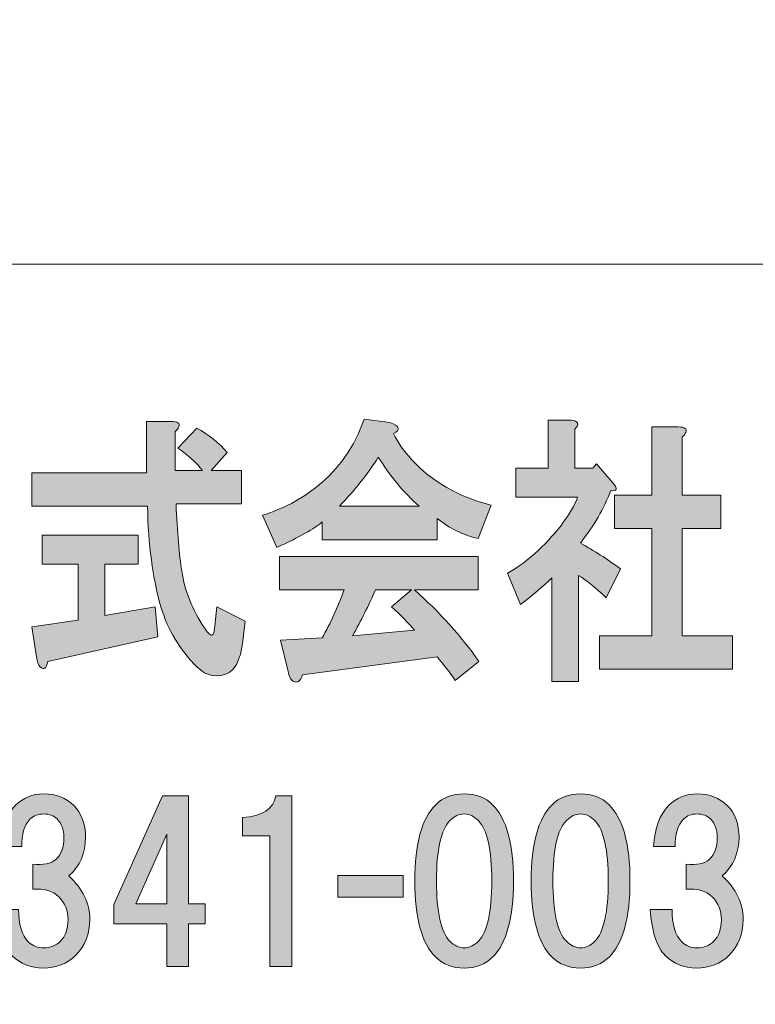
# Model space of a CAD drawing. Units: inches. Extents: x 0 to 296, y 0 to 210.
# Drawn here: x 31 to 42, y 12 to 26 of the extents above; entities that cross this region are included whole.
import ezdxf

# ---------------------------------------------------------------- set-up
doc = ezdxf.new("R2010")
doc.units = ezdxf.units.IN
doc.header["$MEASUREMENT"] = 0
doc.layers.add('レイヤー 1', color=7, linetype='Continuous')

msp = doc.modelspace()

# ---------------------------------------------------------------- hatches: boundary and pattern name
at = {"layer": 'レイヤー 1'}
h = msp.add_hatch(color=7, dxfattribs=at)
h.dxf.hatch_style = 2
edge = h.paths.add_edge_path()
edge.add_spline(control_points=[(32.706, 18.395), (32.706, 18.395), (32.214, 18.395), (32.214, 18.395), (32.214, 18.395), (32.214, 17.634), (32.214, 17.634), (32.214, 17.634), (32.959, 17.766), (32.959, 17.766), (32.959, 17.766), (33.001, 17.32), (33.001, 17.32), (33.001, 17.32), (31.37, 16.956), (31.37, 16.956), (31.361, 16.901), (31.347, 16.868), (31.328, 16.857), (31.309, 16.846), (31.286, 16.851), (31.258, 16.874), (31.23, 16.906), (31.211, 16.956), (31.202, 17.022), (31.202, 17.022), (31.132, 17.469), (31.132, 17.469), (31.132, 17.469), (31.82, 17.568), (31.82, 17.568), (31.82, 17.568), (31.82, 18.395), (31.82, 18.395), (31.82, 18.395), (31.286, 18.395), (31.286, 18.395), (31.286, 18.395), (31.286, 18.825), (31.286, 18.825), (31.286, 18.825), (32.706, 18.825), (32.706, 18.825), (32.706, 18.825), (32.706, 18.395), (32.706, 18.395)], knot_values=[0, 0, 0, 0, 1, 1, 1, 2, 2, 2, 3, 3, 3, 4, 4, 4, 5, 5, 5, 6, 6, 6, 7, 7, 7, 8, 8, 8, 9, 9, 9, 10, 10, 10, 11, 11, 11, 12, 12, 12, 13, 13, 13, 14, 14, 14, 15, 15, 15, 15], degree=3, periodic=1)
edge = h.paths.add_edge_path()
edge.add_spline(control_points=[(33.31, 20.429), (33.301, 20.407), (33.282, 20.385), (33.254, 20.363), (33.254, 20.363), (33.254, 19.784), (33.254, 19.784), (33.254, 19.784), (33.661, 19.784), (33.661, 19.784), (33.577, 19.894), (33.455, 20.004), (33.296, 20.115), (33.296, 20.115), (33.577, 20.412), (33.577, 20.412), (33.755, 20.313), (33.905, 20.192), (34.027, 20.048), (34.027, 20.048), (33.788, 19.784), (33.788, 19.784), (33.788, 19.784), (34.238, 19.784), (34.238, 19.784), (34.238, 19.784), (34.238, 19.288), (34.238, 19.288), (34.238, 19.288), (33.268, 19.288), (33.268, 19.288), (33.286, 18.869), (33.315, 18.538), (33.352, 18.296), (33.399, 17.998), (33.511, 17.717), (33.69, 17.452), (33.727, 17.397), (33.755, 17.364), (33.774, 17.353), (33.811, 17.32), (33.835, 17.364), (33.844, 17.485), (33.844, 17.485), (33.872, 17.766), (33.872, 17.766), (33.872, 17.766), (34.294, 17.551), (34.294, 17.551), (34.294, 17.551), (34.252, 17.221), (34.252, 17.221), (34.242, 17.143), (34.228, 17.077), (34.21, 17.022), (34.172, 16.912), (34.121, 16.835), (34.055, 16.791), (33.886, 16.703), (33.727, 16.73), (33.577, 16.874), (33.324, 17.127), (33.146, 17.425), (33.043, 17.766), (32.921, 18.197), (32.856, 18.692), (32.846, 19.255), (32.846, 19.255), (31.132, 19.255), (31.132, 19.255), (31.132, 19.255), (31.132, 19.751), (31.132, 19.751), (31.132, 19.751), (32.832, 19.751), (32.832, 19.751), (32.832, 19.751), (32.832, 20.511), (32.832, 20.511), (32.832, 20.511), (33.198, 20.511), (33.198, 20.511), (33.291, 20.511), (33.329, 20.484), (33.31, 20.429)], knot_values=[0, 0, 0, 0, 0.352778, 0.352778, 0.352778, 0.705556, 0.705556, 0.705556, 1.058333, 1.058333, 1.058333, 1.411111, 1.411111, 1.411111, 1.763889, 1.763889, 1.763889, 2.116667, 2.116667, 2.116667, 2.469444, 2.469444, 2.469444, 2.822222, 2.822222, 2.822222, 3.175, 3.175, 3.175, 3.527778, 3.527778, 3.527778, 3.880556, 3.880556, 3.880556, 4.233333, 4.233333, 4.233333, 4.586111, 4.586111, 4.586111, 4.938889, 4.938889, 4.938889, 5.291667, 5.291667, 5.291667, 5.644444, 5.644444, 5.644444, 5.997222, 5.997222, 5.997222, 6.35, 6.35, 6.35, 6.702778, 6.702778, 6.702778, 7.055556, 7.055556, 7.055556, 7.408333, 7.408333, 7.408333, 7.761111, 7.761111, 7.761111, 8.113889, 8.113889, 8.113889, 8.466667, 8.466667, 8.466667, 8.819444, 8.819444, 8.819444, 9.172222, 9.172222, 9.172222, 9.525, 9.525, 9.525, 9.877778, 9.877778, 9.877778, 9.877778], degree=3, periodic=0)
edge.add_line((33.31, 20.429), (33.31, 20.429))
h = msp.add_hatch(color=7, dxfattribs=at)
h.dxf.hatch_style = 2
edge = h.paths.add_edge_path()
edge.add_spline(control_points=[(37.739, 18.014), (37.739, 18.014), (36.797, 18.014), (36.797, 18.014), (37.172, 17.684), (37.49, 17.331), (37.753, 16.956), (37.753, 16.956), (37.401, 16.675), (37.401, 16.675), (37.317, 16.796), (37.228, 16.912), (37.134, 17.022), (37.134, 17.022), (35.138, 16.758), (35.138, 16.758), (35.129, 16.714), (35.11, 16.68), (35.082, 16.658), (35.063, 16.647), (35.04, 16.647), (35.012, 16.658), (34.974, 16.669), (34.946, 16.719), (34.927, 16.807), (34.927, 16.807), (34.815, 17.27), (34.815, 17.27), (34.815, 17.27), (35.433, 17.303), (35.433, 17.303), (35.555, 17.524), (35.663, 17.761), (35.757, 18.014), (35.757, 18.014), (34.801, 18.014), (34.801, 18.014), (34.801, 18.014), (34.801, 18.51), (34.801, 18.51), (34.801, 18.51), (37.739, 18.51), (37.739, 18.51), (37.739, 18.51), (37.739, 18.014), (37.739, 18.014)], knot_values=[0, 0, 0, 0, 1, 1, 1, 2, 2, 2, 3, 3, 3, 4, 4, 4, 5, 5, 5, 6, 6, 6, 7, 7, 7, 8, 8, 8, 9, 9, 9, 10, 10, 10, 11, 11, 11, 12, 12, 12, 13, 13, 13, 14, 14, 14, 15, 15, 15, 15], degree=3, periodic=1)
edge = h.paths.add_edge_path()
edge.add_spline(control_points=[(36.221, 18.014), (36.118, 17.783), (36.005, 17.557), (35.883, 17.336), (35.883, 17.336), (36.797, 17.419), (36.797, 17.419), (36.712, 17.518), (36.6, 17.634), (36.459, 17.766), (36.459, 17.766), (36.755, 18.014), (36.755, 18.014), (36.755, 18.014), (36.221, 18.014), (36.221, 18.014)], knot_values=[0, 0, 0, 0, 1, 1, 1, 2, 2, 2, 3, 3, 3, 4, 4, 4, 5, 5, 5, 5], degree=3, periodic=1)
edge = h.paths.add_edge_path()
edge.add_spline(control_points=[(36.488, 20.33), (36.553, 20.197), (36.642, 20.07), (36.755, 19.949), (37.055, 19.618), (37.448, 19.392), (37.935, 19.272), (37.935, 19.272), (37.739, 18.775), (37.739, 18.775), (37.514, 18.831), (37.312, 18.929), (37.134, 19.073), (37.134, 19.073), (37.134, 18.759), (37.134, 18.759), (37.134, 18.759), (35.433, 18.759), (35.433, 18.759), (35.433, 18.759), (35.433, 19.023), (35.433, 19.023), (35.321, 18.924), (35.096, 18.797), (34.759, 18.643), (34.759, 18.643), (34.548, 19.122), (34.548, 19.122), (34.847, 19.211), (35.119, 19.354), (35.363, 19.552), (35.682, 19.806), (35.911, 20.137), (36.052, 20.544), (36.052, 20.544), (36.432, 20.495), (36.432, 20.495), (36.581, 20.44), (36.6, 20.385), (36.488, 20.33)], knot_values=[0, 0, 0, 0, 0.352778, 0.352778, 0.352778, 0.705556, 0.705556, 0.705556, 1.058333, 1.058333, 1.058333, 1.411111, 1.411111, 1.411111, 1.763889, 1.763889, 1.763889, 2.116667, 2.116667, 2.116667, 2.469444, 2.469444, 2.469444, 2.822222, 2.822222, 2.822222, 3.175, 3.175, 3.175, 3.527778, 3.527778, 3.527778, 3.880556, 3.880556, 3.880556, 4.233333, 4.233333, 4.233333, 4.586111, 4.586111, 4.586111, 4.586111], degree=3, periodic=0)
edge.add_line((36.488, 20.33), (36.488, 20.33))
edge = h.paths.add_edge_path()
edge.add_spline(control_points=[(35.686, 19.255), (35.686, 19.255), (36.867, 19.255), (36.867, 19.255), (36.633, 19.464), (36.431, 19.707), (36.263, 19.982), (36.113, 19.74), (35.921, 19.497), (35.686, 19.255)], knot_values=[0, 0, 0, 0, 0.352778, 0.352778, 0.352778, 0.705556, 0.705556, 0.705556, 1.058333, 1.058333, 1.058333, 1.058333], degree=3, periodic=0)
edge.add_line((35.686, 19.255), (35.686, 19.255))
h = msp.add_hatch(color=7, dxfattribs=at)
h.dxf.hatch_style = 2
edge = h.paths.add_edge_path()
edge.add_spline(control_points=[(39.172, 20.396), (39.172, 20.396), (39.172, 19.817), (39.172, 19.817), (39.172, 19.817), (39.439, 19.817), (39.439, 19.817), (39.439, 19.817), (39.495, 19.883), (39.495, 19.883), (39.495, 19.883), (39.734, 19.602), (39.734, 19.602), (39.809, 19.514), (39.8, 19.475), (39.706, 19.486), (39.603, 19.221), (39.453, 18.962), (39.256, 18.709), (39.453, 18.599), (39.65, 18.472), (39.846, 18.329), (39.846, 18.329), (39.635, 17.899), (39.635, 17.899), (39.476, 18.053), (39.34, 18.163), (39.228, 18.229), (39.228, 18.229), (39.228, 16.658), (39.228, 16.658), (39.228, 16.658), (38.834, 16.658), (38.834, 16.658), (38.834, 16.658), (38.834, 18.196), (38.834, 18.196), (38.694, 18.064), (38.539, 17.932), (38.37, 17.799), (38.37, 17.799), (38.174, 18.262), (38.174, 18.262), (38.333, 18.351), (38.483, 18.461), (38.623, 18.593), (38.923, 18.88), (39.12, 19.144), (39.214, 19.387), (39.214, 19.387), (38.3, 19.387), (38.3, 19.387), (38.3, 19.387), (38.3, 19.817), (38.3, 19.817), (38.3, 19.817), (38.778, 19.817), (38.778, 19.817), (38.778, 19.817), (38.778, 20.528), (38.778, 20.528), (38.778, 20.528), (39.116, 20.528), (39.116, 20.528), (39.228, 20.517), (39.247, 20.473), (39.172, 20.396)], knot_values=[0, 0, 0, 0, 0.352778, 0.352778, 0.352778, 0.705556, 0.705556, 0.705556, 1.058333, 1.058333, 1.058333, 1.411111, 1.411111, 1.411111, 1.763889, 1.763889, 1.763889, 2.116667, 2.116667, 2.116667, 2.469444, 2.469444, 2.469444, 2.822222, 2.822222, 2.822222, 3.175, 3.175, 3.175, 3.527778, 3.527778, 3.527778, 3.880556, 3.880556, 3.880556, 4.233333, 4.233333, 4.233333, 4.586111, 4.586111, 4.586111, 4.938889, 4.938889, 4.938889, 5.291667, 5.291667, 5.291667, 5.644444, 5.644444, 5.644444, 5.997222, 5.997222, 5.997222, 6.35, 6.35, 6.35, 6.702778, 6.702778, 6.702778, 7.055556, 7.055556, 7.055556, 7.408333, 7.408333, 7.408333, 7.761111, 7.761111, 7.761111, 7.761111], degree=3, periodic=0)
edge.add_line((39.172, 20.396), (39.172, 20.396))
edge = h.paths.add_edge_path()
edge.add_spline(control_points=[(40.816, 20.346), (40.807, 20.324), (40.788, 20.302), (40.76, 20.28), (40.76, 20.28), (40.76, 19.42), (40.76, 19.42), (40.76, 19.42), (41.336, 19.42), (41.336, 19.42), (41.336, 19.42), (41.336, 18.924), (41.336, 18.924), (41.336, 18.924), (40.76, 18.924), (40.76, 18.924), (40.76, 18.924), (40.76, 17.336), (40.76, 17.336), (40.76, 17.336), (41.505, 17.336), (41.505, 17.336), (41.505, 17.336), (41.505, 16.84), (41.505, 16.84), (41.505, 16.84), (39.537, 16.84), (39.537, 16.84), (39.537, 16.84), (39.537, 17.336), (39.537, 17.336), (39.537, 17.336), (40.31, 17.336), (40.31, 17.336), (40.31, 17.336), (40.31, 18.924), (40.31, 18.924), (40.31, 18.924), (39.762, 18.924), (39.762, 18.924), (39.762, 18.924), (39.762, 19.42), (39.762, 19.42), (39.762, 19.42), (40.31, 19.42), (40.31, 19.42), (40.31, 19.42), (40.31, 20.429), (40.31, 20.429), (40.31, 20.429), (40.704, 20.429), (40.704, 20.429), (40.798, 20.429), (40.835, 20.401), (40.816, 20.346)], knot_values=[0, 0, 0, 0, 0.352778, 0.352778, 0.352778, 0.705556, 0.705556, 0.705556, 1.058333, 1.058333, 1.058333, 1.411111, 1.411111, 1.411111, 1.763889, 1.763889, 1.763889, 2.116667, 2.116667, 2.116667, 2.469444, 2.469444, 2.469444, 2.822222, 2.822222, 2.822222, 3.175, 3.175, 3.175, 3.527778, 3.527778, 3.527778, 3.880556, 3.880556, 3.880556, 4.233333, 4.233333, 4.233333, 4.586111, 4.586111, 4.586111, 4.938889, 4.938889, 4.938889, 5.291667, 5.291667, 5.291667, 5.644444, 5.644444, 5.644444, 5.997222, 5.997222, 5.997222, 6.35, 6.35, 6.35, 6.35], degree=3, periodic=0)
edge.add_line((40.816, 20.346), (40.816, 20.346))
h = msp.add_hatch(color=7, dxfattribs=at)
h.dxf.hatch_style = 2
edge = h.paths.add_edge_path()
edge.add_spline(control_points=[(31.681, 13.778), (31.888, 13.588), (31.991, 13.373), (31.991, 13.133), (31.991, 12.918), (31.921, 12.741), (31.78, 12.6), (31.656, 12.476), (31.495, 12.414), (31.296, 12.414), (31.115, 12.414), (30.962, 12.476), (30.837, 12.6), (30.714, 12.724), (30.639, 12.951), (30.614, 13.282), (30.614, 13.282), (30.937, 13.282), (30.937, 13.282), (30.937, 13.059), (30.986, 12.898), (31.086, 12.799), (31.144, 12.741), (31.218, 12.712), (31.309, 12.712), (31.408, 12.712), (31.491, 12.745), (31.557, 12.811), (31.631, 12.885), (31.669, 12.993), (31.669, 13.133), (31.669, 13.266), (31.623, 13.377), (31.532, 13.468), (31.441, 13.559), (31.313, 13.596), (31.147, 13.58), (31.147, 13.58), (31.147, 13.952), (31.147, 13.952), (31.453, 13.919), (31.607, 14.051), (31.607, 14.349), (31.607, 14.465), (31.573, 14.556), (31.507, 14.622), (31.458, 14.671), (31.392, 14.696), (31.309, 14.696), (31.226, 14.696), (31.16, 14.671), (31.11, 14.622), (31.019, 14.531), (30.978, 14.394), (30.986, 14.212), (30.986, 14.212), (30.664, 14.212), (30.664, 14.212), (30.68, 14.485), (30.755, 14.688), (30.887, 14.82), (31.003, 14.936), (31.144, 14.994), (31.309, 14.994), (31.491, 14.994), (31.64, 14.936), (31.755, 14.82), (31.871, 14.704), (31.929, 14.547), (31.929, 14.349), (31.929, 14.117), (31.846, 13.927), (31.681, 13.778)], knot_values=[0, 0, 0, 0, 0.352778, 0.352778, 0.352778, 0.705556, 0.705556, 0.705556, 1.058333, 1.058333, 1.058333, 1.411111, 1.411111, 1.411111, 1.763889, 1.763889, 1.763889, 2.116667, 2.116667, 2.116667, 2.469444, 2.469444, 2.469444, 2.822222, 2.822222, 2.822222, 3.175, 3.175, 3.175, 3.527778, 3.527778, 3.527778, 3.880556, 3.880556, 3.880556, 4.233333, 4.233333, 4.233333, 4.586111, 4.586111, 4.586111, 4.938889, 4.938889, 4.938889, 5.291667, 5.291667, 5.291667, 5.644444, 5.644444, 5.644444, 5.997222, 5.997222, 5.997222, 6.35, 6.35, 6.35, 6.702778, 6.702778, 6.702778, 7.055556, 7.055556, 7.055556, 7.408333, 7.408333, 7.408333, 7.761111, 7.761111, 7.761111, 8.113889, 8.113889, 8.113889, 8.466667, 8.466667, 8.466667, 8.466667], degree=3, periodic=0)
edge.add_line((31.681, 13.778), (31.681, 13.778))
h = msp.add_hatch(color=7, dxfattribs=at)
h.dxf.hatch_style = 2
h.paths.add_polyline_path([(33.701, 13.366), (33.701, 13.069), (33.453, 13.069), (33.453, 12.436), (33.131, 12.436), (33.131, 13.069), (32.349, 13.069), (32.349, 13.354), (33.069, 14.966), (33.453, 14.966), (33.453, 13.366)])
h.paths.add_polyline_path([(33.131, 13.366), (33.131, 14.396), (32.672, 13.366)])
h = msp.add_hatch(color=7, dxfattribs=at)
h.dxf.hatch_style = 2
edge = h.paths.add_edge_path()
edge.add_spline(control_points=[(34.981, 14.966), (34.981, 14.966), (34.981, 12.436), (34.981, 12.436), (34.981, 12.436), (34.659, 12.436), (34.659, 12.436), (34.659, 12.436), (34.659, 14.371), (34.659, 14.371), (34.659, 14.371), (34.25, 14.371), (34.25, 14.371), (34.25, 14.371), (34.25, 14.644), (34.25, 14.644), (34.547, 14.66), (34.712, 14.768), (34.746, 14.966), (34.746, 14.966), (34.981, 14.966), (34.981, 14.966)], knot_values=[0, 0, 0, 0, 1, 1, 1, 2, 2, 2, 3, 3, 3, 4, 4, 4, 5, 5, 5, 6, 6, 6, 7, 7, 7, 7], degree=3, periodic=1)
h = msp.add_hatch(color=7, dxfattribs=at)
h.dxf.hatch_style = 2
edge = h.paths.add_edge_path()
edge.add_spline(control_points=[(37.955, 14.833), (38.162, 14.626), (38.265, 14.25), (38.265, 13.704), (38.265, 13.158), (38.162, 12.782), (37.955, 12.576), (37.847, 12.468), (37.707, 12.414), (37.534, 12.414), (37.36, 12.414), (37.219, 12.468), (37.112, 12.576), (36.905, 12.782), (36.802, 13.158), (36.802, 13.704), (36.802, 14.25), (36.905, 14.626), (37.112, 14.833), (37.219, 14.94), (37.36, 14.994), (37.534, 14.994), (37.707, 14.994), (37.847, 14.94), (37.955, 14.833)], knot_values=[0, 0, 0, 0, 0.352778, 0.352778, 0.352778, 0.705556, 0.705556, 0.705556, 1.058333, 1.058333, 1.058333, 1.411111, 1.411111, 1.411111, 1.763889, 1.763889, 1.763889, 2.116667, 2.116667, 2.116667, 2.469444, 2.469444, 2.469444, 2.822222, 2.822222, 2.822222, 2.822222], degree=3, periodic=0)
edge.add_line((37.955, 14.833), (37.955, 14.833))
edge = h.paths.add_edge_path()
edge.add_spline(control_points=[(37.323, 14.597), (37.19, 14.465), (37.124, 14.167), (37.124, 13.704), (37.124, 13.241), (37.19, 12.944), (37.323, 12.811), (37.389, 12.745), (37.459, 12.712), (37.534, 12.712), (37.608, 12.712), (37.678, 12.745), (37.744, 12.811), (37.876, 12.944), (37.943, 13.241), (37.943, 13.704), (37.943, 14.167), (37.876, 14.465), (37.744, 14.597), (37.678, 14.663), (37.608, 14.696), (37.534, 14.696), (37.459, 14.696), (37.389, 14.663), (37.323, 14.597)], knot_values=[0, 0, 0, 0, 0.352778, 0.352778, 0.352778, 0.705556, 0.705556, 0.705556, 1.058333, 1.058333, 1.058333, 1.411111, 1.411111, 1.411111, 1.763889, 1.763889, 1.763889, 2.116667, 2.116667, 2.116667, 2.469444, 2.469444, 2.469444, 2.822222, 2.822222, 2.822222, 2.822222], degree=3, periodic=0)
edge.add_line((37.323, 14.597), (37.323, 14.597))
h = msp.add_hatch(color=7, dxfattribs=at)
h.dxf.hatch_style = 2
edge = h.paths.add_edge_path()
edge.add_spline(control_points=[(39.679, 14.833), (39.886, 14.626), (39.989, 14.25), (39.989, 13.704), (39.989, 13.158), (39.886, 12.782), (39.679, 12.576), (39.571, 12.468), (39.431, 12.414), (39.258, 12.414), (39.084, 12.414), (38.943, 12.468), (38.836, 12.576), (38.629, 12.782), (38.525, 13.158), (38.525, 13.704), (38.525, 14.25), (38.629, 14.626), (38.836, 14.833), (38.943, 14.94), (39.084, 14.994), (39.258, 14.994), (39.431, 14.994), (39.571, 14.94), (39.679, 14.833)], knot_values=[0, 0, 0, 0, 0.352778, 0.352778, 0.352778, 0.705556, 0.705556, 0.705556, 1.058333, 1.058333, 1.058333, 1.411111, 1.411111, 1.411111, 1.763889, 1.763889, 1.763889, 2.116667, 2.116667, 2.116667, 2.469444, 2.469444, 2.469444, 2.822222, 2.822222, 2.822222, 2.822222], degree=3, periodic=0)
edge.add_line((39.679, 14.833), (39.679, 14.833))
edge = h.paths.add_edge_path()
edge.add_spline(control_points=[(39.047, 14.597), (38.914, 14.465), (38.848, 14.167), (38.848, 13.704), (38.848, 13.241), (38.914, 12.944), (39.047, 12.811), (39.113, 12.745), (39.183, 12.712), (39.258, 12.712), (39.332, 12.712), (39.402, 12.745), (39.468, 12.811), (39.6, 12.944), (39.667, 13.241), (39.667, 13.704), (39.667, 14.167), (39.6, 14.465), (39.468, 14.597), (39.402, 14.663), (39.332, 14.696), (39.258, 14.696), (39.183, 14.696), (39.113, 14.663), (39.047, 14.597)], knot_values=[0, 0, 0, 0, 0.352778, 0.352778, 0.352778, 0.705556, 0.705556, 0.705556, 1.058333, 1.058333, 1.058333, 1.411111, 1.411111, 1.411111, 1.763889, 1.763889, 1.763889, 2.116667, 2.116667, 2.116667, 2.469444, 2.469444, 2.469444, 2.822222, 2.822222, 2.822222, 2.822222], degree=3, periodic=0)
edge.add_line((39.047, 14.597), (39.047, 14.597))
h = msp.add_hatch(color=7, dxfattribs=at)
h.dxf.hatch_style = 2
edge = h.paths.add_edge_path()
edge.add_spline(control_points=[(41.355, 13.778), (41.561, 13.588), (41.665, 13.373), (41.665, 13.133), (41.665, 12.918), (41.595, 12.741), (41.454, 12.6), (41.33, 12.476), (41.169, 12.414), (40.97, 12.414), (40.789, 12.414), (40.635, 12.476), (40.511, 12.6), (40.387, 12.724), (40.313, 12.951), (40.288, 13.282), (40.288, 13.282), (40.611, 13.282), (40.611, 13.282), (40.611, 13.059), (40.66, 12.898), (40.76, 12.799), (40.817, 12.741), (40.892, 12.712), (40.983, 12.712), (41.082, 12.712), (41.165, 12.745), (41.231, 12.811), (41.305, 12.885), (41.342, 12.993), (41.342, 13.133), (41.342, 13.266), (41.297, 13.377), (41.206, 13.468), (41.115, 13.559), (40.987, 13.596), (40.821, 13.58), (40.821, 13.58), (40.821, 13.952), (40.821, 13.952), (41.127, 13.919), (41.28, 14.051), (41.28, 14.349), (41.28, 14.465), (41.247, 14.556), (41.181, 14.622), (41.132, 14.671), (41.066, 14.696), (40.983, 14.696), (40.9, 14.696), (40.834, 14.671), (40.784, 14.622), (40.693, 14.531), (40.652, 14.394), (40.66, 14.212), (40.66, 14.212), (40.338, 14.212), (40.338, 14.212), (40.354, 14.485), (40.429, 14.688), (40.561, 14.82), (40.677, 14.936), (40.817, 14.994), (40.983, 14.994), (41.165, 14.994), (41.313, 14.936), (41.429, 14.82), (41.545, 14.704), (41.603, 14.547), (41.603, 14.349), (41.603, 14.117), (41.52, 13.927), (41.355, 13.778)], knot_values=[0, 0, 0, 0, 0.352778, 0.352778, 0.352778, 0.705556, 0.705556, 0.705556, 1.058333, 1.058333, 1.058333, 1.411111, 1.411111, 1.411111, 1.763889, 1.763889, 1.763889, 2.116667, 2.116667, 2.116667, 2.469444, 2.469444, 2.469444, 2.822222, 2.822222, 2.822222, 3.175, 3.175, 3.175, 3.527778, 3.527778, 3.527778, 3.880556, 3.880556, 3.880556, 4.233333, 4.233333, 4.233333, 4.586111, 4.586111, 4.586111, 4.938889, 4.938889, 4.938889, 5.291667, 5.291667, 5.291667, 5.644444, 5.644444, 5.644444, 5.997222, 5.997222, 5.997222, 6.35, 6.35, 6.35, 6.702778, 6.702778, 6.702778, 7.055556, 7.055556, 7.055556, 7.408333, 7.408333, 7.408333, 7.761111, 7.761111, 7.761111, 8.113889, 8.113889, 8.113889, 8.466667, 8.466667, 8.466667, 8.466667], degree=3, periodic=0)
edge.add_line((41.355, 13.778), (41.355, 13.778))
h = msp.add_hatch(color=7, dxfattribs=at)
h.dxf.hatch_style = 2
h.paths.add_polyline_path([(36.632, 13.464), (35.665, 13.464), (35.665, 13.787), (36.632, 13.787)])

# ---------------------------------------------------------------- linework, layer by layer
at = {"layer": 'レイヤー 1', "color": 7, "lineweight": 18}
for points in [[(289.579, 202.733), (5.712, 202.733), (5.712, 22.838), (289.579, 22.838), (289.579, 202.733)], [(5.713, 6.836), (90.253, 6.836), (90.253, 22.838), (5.713, 22.838), (5.713, 6.836)]]:
    msp.add_lwpolyline(points, dxfattribs=at)
at = {"layer": 'レイヤー 1', "lineweight": 0}
for points in [[(33.701, 13.366), (33.701, 13.069), (33.453, 13.069), (33.453, 12.436), (33.131, 12.436), (33.131, 13.069), (32.349, 13.069), (32.349, 13.354), (33.069, 14.966), (33.453, 14.966), (33.453, 13.366), (33.701, 13.366)], [(33.131, 13.366), (33.131, 14.396), (32.672, 13.366), (33.131, 13.366)], [(36.632, 13.464), (35.665, 13.464), (35.665, 13.787), (36.632, 13.787), (36.632, 13.464)]]:
    msp.add_lwpolyline(points, dxfattribs=at)
for points, knots in [([(33.31, 20.429), (33.301, 20.407), (33.282, 20.385), (33.254, 20.363), (33.254, 20.363), (33.254, 19.784), (33.254, 19.784), (33.254, 19.784), (33.661, 19.784), (33.661, 19.784), (33.577, 19.894), (33.455, 20.004), (33.296, 20.115), (33.296, 20.115), (33.577, 20.412), (33.577, 20.412), (33.755, 20.313), (33.905, 20.192), (34.027, 20.048), (34.027, 20.048), (33.788, 19.784), (33.788, 19.784), (33.788, 19.784), (34.238, 19.784), (34.238, 19.784), (34.238, 19.784), (34.238, 19.288), (34.238, 19.288), (34.238, 19.288), (33.268, 19.288), (33.268, 19.288), (33.286, 18.869), (33.315, 18.538), (33.352, 18.296), (33.399, 17.998), (33.511, 17.717), (33.69, 17.452), (33.727, 17.397), (33.755, 17.364), (33.774, 17.353), (33.811, 17.32), (33.835, 17.364), (33.844, 17.485), (33.844, 17.485), (33.872, 17.766), (33.872, 17.766), (33.872, 17.766), (34.294, 17.551), (34.294, 17.551), (34.294, 17.551), (34.252, 17.221), (34.252, 17.221), (34.242, 17.143), (34.228, 17.077), (34.21, 17.022), (34.172, 16.912), (34.121, 16.835), (34.055, 16.791), (33.886, 16.703), (33.727, 16.73), (33.577, 16.874), (33.324, 17.127), (33.146, 17.425), (33.043, 17.766), (32.921, 18.197), (32.856, 18.692), (32.846, 19.255), (32.846, 19.255), (31.132, 19.255), (31.132, 19.255), (31.132, 19.255), (31.132, 19.751), (31.132, 19.751), (31.132, 19.751), (32.832, 19.751), (32.832, 19.751), (32.832, 19.751), (32.832, 20.511), (32.832, 20.511), (32.832, 20.511), (33.198, 20.511), (33.198, 20.511), (33.291, 20.511), (33.329, 20.484), (33.31, 20.429)], [0, 0, 0, 0, 1, 1, 1, 2, 2, 2, 3, 3, 3, 4, 4, 4, 5, 5, 5, 6, 6, 6, 7, 7, 7, 8, 8, 8, 9, 9, 9, 10, 10, 10, 11, 11, 11, 12, 12, 12, 13, 13, 13, 14, 14, 14, 15, 15, 15, 16, 16, 16, 17, 17, 17, 18, 18, 18, 19, 19, 19, 20, 20, 20, 21, 21, 21, 22, 22, 22, 23, 23, 23, 24, 24, 24, 25, 25, 25, 26, 26, 26, 27, 27, 27, 28, 28, 28, 28]), ([(36.488, 20.33), (36.553, 20.197), (36.642, 20.07), (36.755, 19.949), (37.055, 19.618), (37.448, 19.392), (37.935, 19.272), (37.935, 19.272), (37.739, 18.775), (37.739, 18.775), (37.514, 18.831), (37.312, 18.929), (37.134, 19.073), (37.134, 19.073), (37.134, 18.759), (37.134, 18.759), (37.134, 18.759), (35.433, 18.759), (35.433, 18.759), (35.433, 18.759), (35.433, 19.023), (35.433, 19.023), (35.321, 18.924), (35.096, 18.797), (34.759, 18.643), (34.759, 18.643), (34.548, 19.122), (34.548, 19.122), (34.847, 19.211), (35.119, 19.354), (35.363, 19.552), (35.682, 19.806), (35.911, 20.137), (36.052, 20.544), (36.052, 20.544), (36.432, 20.495), (36.432, 20.495), (36.581, 20.44), (36.6, 20.385), (36.488, 20.33)], [0, 0, 0, 0, 1, 1, 1, 2, 2, 2, 3, 3, 3, 4, 4, 4, 5, 5, 5, 6, 6, 6, 7, 7, 7, 8, 8, 8, 9, 9, 9, 10, 10, 10, 11, 11, 11, 12, 12, 12, 13, 13, 13, 13]), ([(39.172, 20.396), (39.172, 20.396), (39.172, 19.817), (39.172, 19.817), (39.172, 19.817), (39.439, 19.817), (39.439, 19.817), (39.439, 19.817), (39.495, 19.883), (39.495, 19.883), (39.495, 19.883), (39.734, 19.602), (39.734, 19.602), (39.809, 19.514), (39.8, 19.475), (39.706, 19.486), (39.603, 19.221), (39.453, 18.962), (39.256, 18.709), (39.453, 18.599), (39.65, 18.472), (39.846, 18.329), (39.846, 18.329), (39.635, 17.899), (39.635, 17.899), (39.476, 18.053), (39.34, 18.163), (39.228, 18.229), (39.228, 18.229), (39.228, 16.658), (39.228, 16.658), (39.228, 16.658), (38.834, 16.658), (38.834, 16.658), (38.834, 16.658), (38.834, 18.196), (38.834, 18.196), (38.694, 18.064), (38.539, 17.932), (38.37, 17.799), (38.37, 17.799), (38.174, 18.262), (38.174, 18.262), (38.333, 18.351), (38.483, 18.461), (38.623, 18.593), (38.923, 18.88), (39.12, 19.144), (39.214, 19.387), (39.214, 19.387), (38.3, 19.387), (38.3, 19.387), (38.3, 19.387), (38.3, 19.817), (38.3, 19.817), (38.3, 19.817), (38.778, 19.817), (38.778, 19.817), (38.778, 19.817), (38.778, 20.528), (38.778, 20.528), (38.778, 20.528), (39.116, 20.528), (39.116, 20.528), (39.228, 20.517), (39.247, 20.473), (39.172, 20.396)], [0, 0, 0, 0, 1, 1, 1, 2, 2, 2, 3, 3, 3, 4, 4, 4, 5, 5, 5, 6, 6, 6, 7, 7, 7, 8, 8, 8, 9, 9, 9, 10, 10, 10, 11, 11, 11, 12, 12, 12, 13, 13, 13, 14, 14, 14, 15, 15, 15, 16, 16, 16, 17, 17, 17, 18, 18, 18, 19, 19, 19, 20, 20, 20, 21, 21, 21, 22, 22, 22, 22]), ([(40.816, 20.346), (40.807, 20.324), (40.788, 20.302), (40.76, 20.28), (40.76, 20.28), (40.76, 19.42), (40.76, 19.42), (40.76, 19.42), (41.336, 19.42), (41.336, 19.42), (41.336, 19.42), (41.336, 18.924), (41.336, 18.924), (41.336, 18.924), (40.76, 18.924), (40.76, 18.924), (40.76, 18.924), (40.76, 17.336), (40.76, 17.336), (40.76, 17.336), (41.505, 17.336), (41.505, 17.336), (41.505, 17.336), (41.505, 16.84), (41.505, 16.84), (41.505, 16.84), (39.537, 16.84), (39.537, 16.84), (39.537, 16.84), (39.537, 17.336), (39.537, 17.336), (39.537, 17.336), (40.31, 17.336), (40.31, 17.336), (40.31, 17.336), (40.31, 18.924), (40.31, 18.924), (40.31, 18.924), (39.762, 18.924), (39.762, 18.924), (39.762, 18.924), (39.762, 19.42), (39.762, 19.42), (39.762, 19.42), (40.31, 19.42), (40.31, 19.42), (40.31, 19.42), (40.31, 20.429), (40.31, 20.429), (40.31, 20.429), (40.704, 20.429), (40.704, 20.429), (40.798, 20.429), (40.835, 20.401), (40.816, 20.346)], [0, 0, 0, 0, 1, 1, 1, 2, 2, 2, 3, 3, 3, 4, 4, 4, 5, 5, 5, 6, 6, 6, 7, 7, 7, 8, 8, 8, 9, 9, 9, 10, 10, 10, 11, 11, 11, 12, 12, 12, 13, 13, 13, 14, 14, 14, 15, 15, 15, 16, 16, 16, 17, 17, 17, 18, 18, 18, 18]), ([(35.686, 19.255), (35.686, 19.255), (36.867, 19.255), (36.867, 19.255), (36.633, 19.464), (36.431, 19.707), (36.263, 19.982), (36.113, 19.74), (35.921, 19.497), (35.686, 19.255)], [0, 0, 0, 0, 1, 1, 1, 2, 2, 2, 3, 3, 3, 3]), ([(32.706, 18.395), (32.706, 18.395), (32.214, 18.395), (32.214, 18.395), (32.214, 18.395), (32.214, 17.634), (32.214, 17.634), (32.214, 17.634), (32.959, 17.766), (32.959, 17.766), (32.959, 17.766), (33.001, 17.32), (33.001, 17.32), (33.001, 17.32), (31.37, 16.956), (31.37, 16.956), (31.361, 16.901), (31.347, 16.868), (31.328, 16.857), (31.309, 16.846), (31.286, 16.851), (31.258, 16.874), (31.23, 16.906), (31.211, 16.956), (31.202, 17.022), (31.202, 17.022), (31.132, 17.469), (31.132, 17.469), (31.132, 17.469), (31.82, 17.568), (31.82, 17.568), (31.82, 17.568), (31.82, 18.395), (31.82, 18.395), (31.82, 18.395), (31.286, 18.395), (31.286, 18.395), (31.286, 18.395), (31.286, 18.825), (31.286, 18.825), (31.286, 18.825), (32.706, 18.825), (32.706, 18.825), (32.706, 18.825), (32.706, 18.395), (32.706, 18.395)], [0, 0, 0, 0, 1, 1, 1, 2, 2, 2, 3, 3, 3, 4, 4, 4, 5, 5, 5, 6, 6, 6, 7, 7, 7, 8, 8, 8, 9, 9, 9, 10, 10, 10, 11, 11, 11, 12, 12, 12, 13, 13, 13, 14, 14, 14, 15, 15, 15, 15]), ([(37.739, 18.014), (37.739, 18.014), (36.797, 18.014), (36.797, 18.014), (37.172, 17.684), (37.49, 17.331), (37.753, 16.956), (37.753, 16.956), (37.401, 16.675), (37.401, 16.675), (37.317, 16.796), (37.228, 16.912), (37.134, 17.022), (37.134, 17.022), (35.138, 16.758), (35.138, 16.758), (35.129, 16.714), (35.11, 16.68), (35.082, 16.658), (35.063, 16.647), (35.04, 16.647), (35.012, 16.658), (34.974, 16.669), (34.946, 16.719), (34.927, 16.807), (34.927, 16.807), (34.815, 17.27), (34.815, 17.27), (34.815, 17.27), (35.433, 17.303), (35.433, 17.303), (35.555, 17.524), (35.663, 17.761), (35.757, 18.014), (35.757, 18.014), (34.801, 18.014), (34.801, 18.014), (34.801, 18.014), (34.801, 18.51), (34.801, 18.51), (34.801, 18.51), (37.739, 18.51), (37.739, 18.51), (37.739, 18.51), (37.739, 18.014), (37.739, 18.014)], [0, 0, 0, 0, 1, 1, 1, 2, 2, 2, 3, 3, 3, 4, 4, 4, 5, 5, 5, 6, 6, 6, 7, 7, 7, 8, 8, 8, 9, 9, 9, 10, 10, 10, 11, 11, 11, 12, 12, 12, 13, 13, 13, 14, 14, 14, 15, 15, 15, 15]), ([(36.221, 18.014), (36.118, 17.783), (36.005, 17.557), (35.883, 17.336), (35.883, 17.336), (36.797, 17.419), (36.797, 17.419), (36.712, 17.518), (36.6, 17.634), (36.459, 17.766), (36.459, 17.766), (36.755, 18.014), (36.755, 18.014), (36.755, 18.014), (36.221, 18.014), (36.221, 18.014)], [0, 0, 0, 0, 1, 1, 1, 2, 2, 2, 3, 3, 3, 4, 4, 4, 5, 5, 5, 5]), ([(31.681, 13.778), (31.888, 13.588), (31.991, 13.373), (31.991, 13.133), (31.991, 12.918), (31.921, 12.741), (31.78, 12.6), (31.656, 12.476), (31.495, 12.414), (31.296, 12.414), (31.115, 12.414), (30.962, 12.476), (30.837, 12.6), (30.714, 12.724), (30.639, 12.951), (30.614, 13.282), (30.614, 13.282), (30.937, 13.282), (30.937, 13.282), (30.937, 13.059), (30.986, 12.898), (31.086, 12.799), (31.144, 12.741), (31.218, 12.712), (31.309, 12.712), (31.408, 12.712), (31.491, 12.745), (31.557, 12.811), (31.631, 12.885), (31.669, 12.993), (31.669, 13.133), (31.669, 13.266), (31.623, 13.377), (31.532, 13.468), (31.441, 13.559), (31.313, 13.596), (31.147, 13.58), (31.147, 13.58), (31.147, 13.952), (31.147, 13.952), (31.453, 13.919), (31.607, 14.051), (31.607, 14.349), (31.607, 14.465), (31.573, 14.556), (31.507, 14.622), (31.458, 14.671), (31.392, 14.696), (31.309, 14.696), (31.226, 14.696), (31.16, 14.671), (31.11, 14.622), (31.019, 14.531), (30.978, 14.394), (30.986, 14.212), (30.986, 14.212), (30.664, 14.212), (30.664, 14.212), (30.68, 14.485), (30.755, 14.688), (30.887, 14.82), (31.003, 14.936), (31.144, 14.994), (31.309, 14.994), (31.491, 14.994), (31.64, 14.936), (31.755, 14.82), (31.871, 14.704), (31.929, 14.547), (31.929, 14.349), (31.929, 14.117), (31.846, 13.927), (31.681, 13.778)], [0, 0, 0, 0, 1, 1, 1, 2, 2, 2, 3, 3, 3, 4, 4, 4, 5, 5, 5, 6, 6, 6, 7, 7, 7, 8, 8, 8, 9, 9, 9, 10, 10, 10, 11, 11, 11, 12, 12, 12, 13, 13, 13, 14, 14, 14, 15, 15, 15, 16, 16, 16, 17, 17, 17, 18, 18, 18, 19, 19, 19, 20, 20, 20, 21, 21, 21, 22, 22, 22, 23, 23, 23, 24, 24, 24, 24]), ([(34.981, 14.966), (34.981, 14.966), (34.981, 12.436), (34.981, 12.436), (34.981, 12.436), (34.659, 12.436), (34.659, 12.436), (34.659, 12.436), (34.659, 14.371), (34.659, 14.371), (34.659, 14.371), (34.25, 14.371), (34.25, 14.371), (34.25, 14.371), (34.25, 14.644), (34.25, 14.644), (34.547, 14.66), (34.712, 14.768), (34.746, 14.966), (34.746, 14.966), (34.981, 14.966), (34.981, 14.966)], [0, 0, 0, 0, 1, 1, 1, 2, 2, 2, 3, 3, 3, 4, 4, 4, 5, 5, 5, 6, 6, 6, 7, 7, 7, 7]), ([(37.955, 14.833), (38.162, 14.626), (38.265, 14.25), (38.265, 13.704), (38.265, 13.158), (38.162, 12.782), (37.955, 12.576), (37.847, 12.468), (37.707, 12.414), (37.534, 12.414), (37.36, 12.414), (37.219, 12.468), (37.112, 12.576), (36.905, 12.782), (36.802, 13.158), (36.802, 13.704), (36.802, 14.25), (36.905, 14.626), (37.112, 14.833), (37.219, 14.94), (37.36, 14.994), (37.534, 14.994), (37.707, 14.994), (37.847, 14.94), (37.955, 14.833)], [0, 0, 0, 0, 1, 1, 1, 2, 2, 2, 3, 3, 3, 4, 4, 4, 5, 5, 5, 6, 6, 6, 7, 7, 7, 8, 8, 8, 8]), ([(39.679, 14.833), (39.886, 14.626), (39.989, 14.25), (39.989, 13.704), (39.989, 13.158), (39.886, 12.782), (39.679, 12.576), (39.571, 12.468), (39.431, 12.414), (39.258, 12.414), (39.084, 12.414), (38.943, 12.468), (38.836, 12.576), (38.629, 12.782), (38.525, 13.158), (38.525, 13.704), (38.525, 14.25), (38.629, 14.626), (38.836, 14.833), (38.943, 14.94), (39.084, 14.994), (39.258, 14.994), (39.431, 14.994), (39.571, 14.94), (39.679, 14.833)], [0, 0, 0, 0, 1, 1, 1, 2, 2, 2, 3, 3, 3, 4, 4, 4, 5, 5, 5, 6, 6, 6, 7, 7, 7, 8, 8, 8, 8]), ([(41.355, 13.778), (41.561, 13.588), (41.665, 13.373), (41.665, 13.133), (41.665, 12.918), (41.595, 12.741), (41.454, 12.6), (41.33, 12.476), (41.169, 12.414), (40.97, 12.414), (40.789, 12.414), (40.635, 12.476), (40.511, 12.6), (40.387, 12.724), (40.313, 12.951), (40.288, 13.282), (40.288, 13.282), (40.611, 13.282), (40.611, 13.282), (40.611, 13.059), (40.66, 12.898), (40.76, 12.799), (40.817, 12.741), (40.892, 12.712), (40.983, 12.712), (41.082, 12.712), (41.165, 12.745), (41.231, 12.811), (41.305, 12.885), (41.342, 12.993), (41.342, 13.133), (41.342, 13.266), (41.297, 13.377), (41.206, 13.468), (41.115, 13.559), (40.987, 13.596), (40.821, 13.58), (40.821, 13.58), (40.821, 13.952), (40.821, 13.952), (41.127, 13.919), (41.28, 14.051), (41.28, 14.349), (41.28, 14.465), (41.247, 14.556), (41.181, 14.622), (41.132, 14.671), (41.066, 14.696), (40.983, 14.696), (40.9, 14.696), (40.834, 14.671), (40.784, 14.622), (40.693, 14.531), (40.652, 14.394), (40.66, 14.212), (40.66, 14.212), (40.338, 14.212), (40.338, 14.212), (40.354, 14.485), (40.429, 14.688), (40.561, 14.82), (40.677, 14.936), (40.817, 14.994), (40.983, 14.994), (41.165, 14.994), (41.313, 14.936), (41.429, 14.82), (41.545, 14.704), (41.603, 14.547), (41.603, 14.349), (41.603, 14.117), (41.52, 13.927), (41.355, 13.778)], [0, 0, 0, 0, 1, 1, 1, 2, 2, 2, 3, 3, 3, 4, 4, 4, 5, 5, 5, 6, 6, 6, 7, 7, 7, 8, 8, 8, 9, 9, 9, 10, 10, 10, 11, 11, 11, 12, 12, 12, 13, 13, 13, 14, 14, 14, 15, 15, 15, 16, 16, 16, 17, 17, 17, 18, 18, 18, 19, 19, 19, 20, 20, 20, 21, 21, 21, 22, 22, 22, 23, 23, 23, 24, 24, 24, 24]), ([(37.323, 14.597), (37.19, 14.465), (37.124, 14.167), (37.124, 13.704), (37.124, 13.241), (37.19, 12.944), (37.323, 12.811), (37.389, 12.745), (37.459, 12.712), (37.534, 12.712), (37.608, 12.712), (37.678, 12.745), (37.744, 12.811), (37.876, 12.944), (37.943, 13.241), (37.943, 13.704), (37.943, 14.167), (37.876, 14.465), (37.744, 14.597), (37.678, 14.663), (37.608, 14.696), (37.534, 14.696), (37.459, 14.696), (37.389, 14.663), (37.323, 14.597)], [0, 0, 0, 0, 1, 1, 1, 2, 2, 2, 3, 3, 3, 4, 4, 4, 5, 5, 5, 6, 6, 6, 7, 7, 7, 8, 8, 8, 8]), ([(39.047, 14.597), (38.914, 14.465), (38.848, 14.167), (38.848, 13.704), (38.848, 13.241), (38.914, 12.944), (39.047, 12.811), (39.113, 12.745), (39.183, 12.712), (39.258, 12.712), (39.332, 12.712), (39.402, 12.745), (39.468, 12.811), (39.6, 12.944), (39.667, 13.241), (39.667, 13.704), (39.667, 14.167), (39.6, 14.465), (39.468, 14.597), (39.402, 14.663), (39.332, 14.696), (39.258, 14.696), (39.183, 14.696), (39.113, 14.663), (39.047, 14.597)], [0, 0, 0, 0, 1, 1, 1, 2, 2, 2, 3, 3, 3, 4, 4, 4, 5, 5, 5, 6, 6, 6, 7, 7, 7, 8, 8, 8, 8])]:
    msp.add_open_spline(points, degree=3, knots=knots, dxfattribs=at)

doc.saveas('drawing.dxf')
